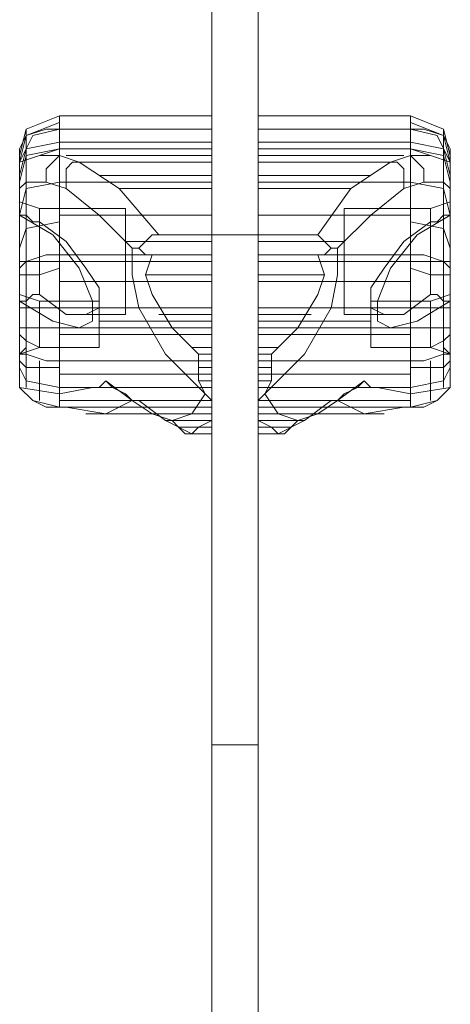
# Model space of a CAD drawing. Units: millimetres. Extents: x -25749 to 4911, y -14789 to 2122.
# Drawn here: x -9472 to -9371, y -6277 to -6046 of the extents above; entities that cross this region are included whole.
import ezdxf

# ---------------------------------------------------------------- set-up
doc = ezdxf.new("R2010")
doc.units = ezdxf.units.MM

# ---------------------------------------------------------------- blocks, each defined once
blk = doc.blocks.new('WMF0')
at = {"color": 35, "lineweight": 0}
for points in [[(1164.041, -728.337), (1163.525, -728.337), (1163.525, -671.551)], [(1164.041, -671.551), (1164.041, -728.337), (1163.525, -728.337)], [(1163.525, -671.551), (1163.525, -674.796), (1163.525, -678.115), (1163.525, -681.286), (1163.525, -684.383), (1163.525, -687.407), (1163.525, -690.283), (1163.525, -693.012), (1163.525, -695.519), (1163.525, -697.805), (1163.525, -699.944)], [(1164.041, -699.944), (1164.041, -697.805), (1164.041, -695.519), (1164.041, -693.012), (1164.041, -690.283), (1164.041, -687.407), (1164.041, -684.383), (1164.041, -681.286), (1164.041, -678.115), (1164.041, -674.796), (1164.041, -671.551)], [(1164.041, -694.265), (1163.525, -694.265)], [(1163.525, -699.944), (1163.525, -702.009), (1163.525, -704.295), (1163.525, -706.803), (1163.525, -709.531), (1163.525, -712.407), (1163.525, -715.431), (1163.525, -718.529), (1163.525, -721.774), (1163.525, -725.018), (1163.525, -728.337)], [(1164.041, -699.944), (1163.525, -699.944)], [(1164.041, -699.944), (1163.525, -699.944)], [(1164.041, -699.944), (1163.525, -699.944)], [(1164.041, -728.337), (1164.041, -725.018), (1164.041, -721.774), (1164.041, -718.529), (1164.041, -715.431), (1164.041, -712.407), (1164.041, -709.531), (1164.041, -706.803), (1164.041, -704.295), (1164.041, -702.009), (1164.041, -699.944)]]:
    blk.add_lwpolyline(points, dxfattribs=at)
at = {"color": 7, "lineweight": 0}
for points in [[(1161.386, -693.38), (1161.46, -693.085), (1161.829, -692.938)], [(1161.386, -693.454), (1161.46, -693.159), (1161.829, -693.012)], [(1161.386, -693.454), (1161.46, -693.159), (1161.829, -693.012)], [(1161.829, -693.085), (1161.829, -692.938)], [(1163.525, -692.938), (1161.829, -692.938)], [(1163.525, -692.938), (1161.829, -692.938)], [(1163.525, -692.938), (1161.829, -692.938)], [(1164.041, -692.938), (1165.738, -692.938)], [(1164.041, -692.938), (1165.738, -692.938)], [(1164.041, -692.938), (1165.738, -692.938)], [(1165.738, -693.085), (1165.738, -692.938)], [(1166.18, -693.38), (1166.106, -693.085), (1165.738, -692.938)], [(1166.18, -693.454), (1166.106, -693.159), (1165.738, -693.012)], [(1166.18, -693.454), (1166.106, -693.159), (1165.738, -693.012)], [(1161.386, -693.454), (1161.386, -693.38), (1161.386, -693.307), (1161.46, -693.159), (1161.681, -693.085), (1161.829, -693.085)], [(1161.386, -693.454), (1161.386, -693.38), (1161.386, -693.307), (1161.46, -693.159), (1161.681, -693.085), (1161.829, -693.085)], [(1161.386, -693.454), (1161.534, -693.159), (1161.829, -693.085)], [(1161.829, -693.085), (1161.829, -693.675), (1161.829, -694.487)], [(1163.525, -693.085), (1161.829, -693.085)], [(1161.829, -693.38), (1161.829, -693.085), (1163.525, -693.085), (1163.525, -693.454)], [(1163.525, -693.085), (1161.829, -693.085)], [(1163.525, -694.487), (1163.525, -693.675), (1163.525, -693.085)], [(1164.041, -694.487), (1164.041, -693.675), (1164.041, -693.085)], [(1164.041, -693.085), (1165.738, -693.085)], [(1165.738, -693.38), (1165.738, -693.085), (1164.041, -693.085), (1164.041, -693.454)], [(1164.041, -693.085), (1165.738, -693.085)], [(1166.18, -693.454), (1166.18, -693.38), (1166.18, -693.307), (1166.106, -693.159), (1165.885, -693.085), (1165.738, -693.085)], [(1165.738, -693.085), (1165.738, -693.675), (1165.738, -694.487)], [(1166.18, -693.454), (1166.18, -693.38), (1166.18, -693.307), (1166.106, -693.159), (1165.885, -693.085), (1165.738, -693.085)], [(1166.18, -693.454), (1166.033, -693.159), (1165.738, -693.085)], [(1161.386, -693.602), (1161.46, -693.307), (1161.829, -693.233)], [(1161.46, -694.56), (1161.46, -693.749), (1161.46, -693.159)], [(1161.46, -693.159), (1161.46, -693.454)], [(1163.525, -693.233), (1161.829, -693.233)], [(1164.041, -693.233), (1165.738, -693.233)], [(1166.18, -693.602), (1166.106, -693.307), (1165.738, -693.233)], [(1166.106, -694.56), (1166.106, -693.749), (1166.106, -693.159)], [(1166.106, -693.159), (1166.106, -693.454)], [(1161.386, -693.675), (1161.46, -693.38), (1161.829, -693.307)], [(1161.608, -693.38), (1161.829, -693.307)], [(1163.525, -693.307), (1161.829, -693.307)], [(1163.525, -693.307), (1161.829, -693.307)], [(1164.041, -693.307), (1165.738, -693.307)], [(1164.041, -693.307), (1165.738, -693.307)], [(1166.18, -693.675), (1166.106, -693.38), (1165.738, -693.307)], [(1165.959, -693.38), (1165.738, -693.307)], [(1161.829, -693.38), (1161.608, -693.38), (1161.386, -693.454), (1161.386, -693.675)], [(1161.386, -693.454), (1161.386, -694.044), (1161.386, -694.708)], [(1161.386, -693.454), (1161.386, -693.675), (1161.386, -693.823)], [(1161.681, -693.675), (1161.681, -693.528), (1161.829, -693.38)], [(1162.124, -693.454), (1162.05, -693.454), (1161.829, -693.38)], [(1163.525, -693.38), (1161.903, -693.38)], [(1162.05, -693.454), (1161.976, -693.454), (1161.903, -693.528), (1161.903, -693.602), (1161.903, -693.675), (1161.903, -693.749)], [(1162.935, -694.265), (1162.493, -693.749), (1162.05, -693.454)], [(1162.05, -693.454), (1162.124, -693.454), (1163.525, -693.454)], [(1163.525, -693.454), (1163.525, -693.749), (1163.525, -694.265)], [(1164.041, -693.38), (1165.664, -693.38)], [(1165.516, -693.454), (1165.443, -693.454), (1164.041, -693.454)], [(1164.041, -693.454), (1164.041, -693.749), (1164.041, -694.265)], [(1164.705, -694.265), (1165.074, -693.749), (1165.516, -693.454)], [(1165.443, -693.454), (1165.516, -693.454), (1165.738, -693.38)], [(1165.516, -693.454), (1165.59, -693.454), (1165.664, -693.528), (1165.664, -693.602), (1165.664, -693.675), (1165.664, -693.749)], [(1165.885, -693.675), (1165.885, -693.528), (1165.738, -693.38)], [(1165.738, -693.38), (1165.959, -693.38), (1166.18, -693.454), (1166.18, -693.675)], [(1166.18, -693.454), (1166.18, -694.044), (1166.18, -694.708)], [(1166.18, -693.454), (1166.18, -693.675), (1166.18, -693.823)], [(1161.386, -693.675), (1161.386, -693.749)], [(1161.386, -693.749), (1161.46, -693.675), (1161.534, -693.675), (1161.681, -693.675)], [(1161.386, -693.675), (1161.386, -693.897)], [(1161.386, -694.044), (1161.46, -693.749), (1161.829, -693.675)], [(1161.681, -693.675), (1161.903, -693.749)], [(1163.525, -693.675), (1161.829, -693.675)], [(1163.525, -693.602), (1162.271, -693.602)], [(1164.041, -693.602), (1165.295, -693.602)], [(1164.041, -693.675), (1165.738, -693.675)], [(1165.885, -693.675), (1165.664, -693.749)], [(1166.18, -694.044), (1166.106, -693.749), (1165.738, -693.675)], [(1166.18, -693.749), (1166.106, -693.675), (1166.033, -693.675), (1165.885, -693.675)], [(1166.18, -693.675), (1166.18, -693.749)], [(1166.18, -693.675), (1166.18, -693.897)], [(1161.386, -694.044), (1161.386, -693.749)], [(1161.386, -693.823), (1161.386, -693.749), (1161.386, -693.897), (1161.386, -694.192), (1161.386, -694.634), (1161.386, -695.003)], [(1161.386, -693.749), (1161.386, -694.044)], [(1161.608, -693.97), (1161.386, -693.897), (1161.386, -693.749)], [(1161.903, -693.749), (1162.271, -694.044), (1162.64, -694.413)], [(1163.525, -693.749), (1162.493, -693.749)], [(1164.041, -693.749), (1165.074, -693.749)], [(1165.664, -693.749), (1165.295, -694.044), (1164.926, -694.413)], [(1165.959, -693.97), (1166.18, -693.897), (1166.18, -693.749)], [(1166.18, -694.044), (1166.18, -693.749)], [(1166.18, -693.823), (1166.18, -693.749), (1166.18, -693.897), (1166.18, -694.192), (1166.18, -694.634), (1166.18, -695.003)], [(1166.18, -693.749), (1166.18, -694.044)], [(1161.386, -694.044), (1161.386, -693.97), (1161.386, -693.823)], [(1161.386, -695.003), (1161.386, -694.487), (1161.386, -694.118), (1161.386, -693.897), (1161.386, -694.044)], [(1166.18, -694.044), (1166.18, -693.97), (1166.18, -693.823)], [(1166.18, -695.003), (1166.18, -694.487), (1166.18, -694.118), (1166.18, -693.897), (1166.18, -694.044)], [(1161.608, -694.929), (1161.608, -694.56), (1161.608, -694.118), (1161.608, -693.97), (1161.608, -694.118)], [(1162.566, -693.97), (1161.608, -693.97)], [(1162.566, -694.56), (1162.566, -694.118), (1162.566, -693.97)], [(1165, -694.56), (1165, -694.118), (1165, -693.97)], [(1165, -693.97), (1165.959, -693.97)], [(1165.959, -694.929), (1165.959, -694.56), (1165.959, -694.118), (1165.959, -693.97), (1165.959, -694.118)], [(1161.386, -695.003), (1161.755, -695.224), (1162.05, -695.298), (1162.198, -695.224), (1162.198, -695.003), (1162.05, -694.634), (1161.755, -694.265), (1161.386, -694.044)], [(1161.386, -694.044), (1161.46, -694.044), (1161.534, -694.118), (1161.608, -694.118)], [(1161.386, -694.413), (1161.46, -694.192), (1161.829, -694.118)], [(1161.608, -694.118), (1161.903, -694.339), (1162.124, -694.634), (1162.271, -694.855), (1162.271, -695.077), (1162.124, -695.15), (1161.903, -695.15), (1161.608, -694.929)], [(1163.525, -694.044), (1161.829, -694.044)], [(1162.566, -694.118), (1162.566, -694.56), (1162.566, -695.003), (1162.566, -695.15)], [(1163.525, -694.044), (1162.714, -694.044)], [(1164.041, -694.044), (1165.738, -694.044)], [(1164.041, -694.044), (1164.853, -694.044)], [(1165, -694.118), (1165, -694.56), (1165, -695.003), (1165, -695.15)], [(1165.959, -694.118), (1165.664, -694.339), (1165.443, -694.634), (1165.295, -694.855), (1165.295, -695.077), (1165.443, -695.15), (1165.664, -695.15), (1165.959, -694.929)], [(1166.18, -695.003), (1165.811, -695.224), (1165.516, -695.298), (1165.369, -695.224), (1165.369, -695.003), (1165.516, -694.634), (1165.811, -694.265), (1166.18, -694.044)], [(1166.18, -694.413), (1166.106, -694.192), (1165.738, -694.118)], [(1166.18, -694.044), (1166.106, -694.044), (1166.033, -694.118), (1165.959, -694.118)], [(1163.525, -694.339), (1162.566, -694.339)], [(1162.714, -694.413), (1162.788, -694.339), (1162.861, -694.265), (1162.935, -694.265)], [(1163.525, -694.265), (1162.935, -694.265)], [(1163.525, -694.265), (1163.525, -694.487)], [(1163.525, -694.56), (1163.525, -694.413), (1163.525, -694.339)], [(1164.041, -694.265), (1164.705, -694.265)], [(1164.041, -694.265), (1164.041, -694.487)], [(1164.041, -694.56), (1164.041, -694.413), (1164.041, -694.339)], [(1164.041, -694.339), (1165, -694.339)], [(1164.853, -694.413), (1164.779, -694.339), (1164.705, -694.265)], [(1162.64, -694.413), (1162.64, -694.708), (1162.714, -695.077), (1163.009, -695.593), (1163.451, -696.035)], [(1162.714, -694.413), (1162.64, -694.413)], [(1162.861, -694.487), (1162.788, -694.487), (1162.714, -694.413)], [(1163.525, -694.413), (1163.525, -694.56), (1163.525, -694.708), (1163.525, -694.782)], [(1164.041, -694.413), (1164.041, -694.56), (1164.041, -694.708), (1164.041, -694.782)], [(1164.926, -694.413), (1164.926, -694.708), (1164.853, -695.077), (1164.558, -695.593), (1164.115, -696.035)], [(1164.705, -694.487), (1164.779, -694.487), (1164.853, -694.413)], [(1164.853, -694.413), (1164.926, -694.413)], [(1161.829, -694.487), (1161.681, -694.487), (1161.46, -694.56), (1161.386, -694.634), (1161.386, -694.708)], [(1161.829, -694.487), (1161.829, -695.077), (1161.829, -695.667)], [(1163.525, -694.487), (1161.829, -694.487)], [(1163.525, -694.487), (1161.829, -694.487)], [(1163.378, -695.593), (1163.083, -695.298), (1162.861, -694.929), (1162.788, -694.708), (1162.861, -694.487)], [(1163.525, -694.487), (1162.861, -694.487)], [(1163.525, -695.667), (1163.525, -695.077), (1163.525, -694.487)], [(1163.525, -694.487), (1163.525, -694.782), (1163.525, -695.15), (1163.525, -695.593)], [(1164.041, -695.667), (1164.041, -695.077), (1164.041, -694.487)], [(1164.041, -694.487), (1165.738, -694.487)], [(1164.041, -694.487), (1164.705, -694.487)], [(1164.041, -694.487), (1164.041, -694.782), (1164.041, -695.15), (1164.041, -695.593)], [(1164.041, -694.487), (1165.738, -694.487)], [(1164.189, -695.593), (1164.484, -695.298), (1164.705, -694.929), (1164.779, -694.708), (1164.705, -694.487)], [(1165.738, -694.487), (1165.885, -694.487), (1166.106, -694.56), (1166.18, -694.634), (1166.18, -694.708)], [(1165.738, -694.487), (1165.738, -695.077), (1165.738, -695.667)], [(1161.608, -694.56), (1161.386, -694.56)], [(1161.386, -694.855), (1161.386, -694.708), (1161.608, -694.708), (1161.829, -694.634)], [(1161.46, -695.593), (1161.46, -695.077), (1161.46, -694.56)], [(1162.566, -694.56), (1161.608, -694.56)], [(1162.566, -694.56), (1162.05, -694.56)], [(1162.566, -695.003), (1162.566, -694.56)], [(1163.525, -694.56), (1162.566, -694.56)], [(1163.525, -694.56), (1162.566, -694.56)], [(1163.525, -694.708), (1163.525, -694.56)], [(1164.041, -694.708), (1164.041, -694.56)], [(1164.041, -694.56), (1165, -694.56)], [(1164.041, -694.56), (1165, -694.56)], [(1165, -695.003), (1165, -694.56)], [(1165, -694.56), (1165.516, -694.56)], [(1165, -694.56), (1165.959, -694.56)], [(1166.18, -694.855), (1166.18, -694.708), (1165.959, -694.708), (1165.738, -694.634)], [(1165.959, -694.56), (1166.18, -694.56)], [(1166.106, -695.593), (1166.106, -695.077), (1166.106, -694.56)], [(1161.386, -694.708), (1161.386, -695.003)], [(1163.525, -694.708), (1162.788, -694.708)], [(1164.041, -694.708), (1164.779, -694.708)], [(1166.18, -694.708), (1166.18, -695.003)], [(1161.386, -695.15), (1161.386, -694.855), (1161.386, -694.782), (1161.386, -695.003)], [(1161.608, -695.003), (1161.386, -694.929), (1161.386, -694.782)], [(1163.525, -694.782), (1161.829, -694.782)], [(1163.525, -694.782), (1162.566, -694.782)], [(1164.041, -694.782), (1165.738, -694.782)], [(1164.041, -694.782), (1165, -694.782)], [(1165.959, -695.003), (1166.18, -694.929), (1166.18, -694.782)], [(1166.18, -695.15), (1166.18, -694.855), (1166.18, -694.782), (1166.18, -695.003)], [(1161.608, -694.929), (1161.534, -694.929), (1161.46, -695.003), (1161.386, -695.003)], [(1165.959, -694.929), (1166.033, -694.929), (1166.106, -695.003), (1166.18, -695.003)], [(1161.386, -695.003), (1161.386, -695.15)], [(1161.386, -695.003), (1161.386, -695.15), (1161.386, -695.298), (1161.386, -695.445), (1161.386, -695.519)], [(1161.386, -695.519), (1161.386, -695.593), (1161.386, -695.372), (1161.386, -695.15), (1161.386, -695.003), (1161.386, -695.15), (1161.386, -695.372)], [(1161.386, -695.077), (1161.534, -695.077), (1161.829, -695.077)], [(1161.608, -695.298), (1161.608, -695.077), (1161.608, -695.003)], [(1162.271, -695.003), (1161.608, -695.003)], [(1161.608, -695.077), (1161.608, -695.298), (1161.608, -695.445), (1161.608, -695.519)], [(1163.525, -695.077), (1161.829, -695.077)], [(1162.271, -695.298), (1162.271, -695.077), (1162.271, -695.003)], [(1162.271, -695.077), (1162.271, -695.298), (1162.271, -695.445), (1162.271, -695.519)], [(1164.041, -695.077), (1165.738, -695.077)], [(1165.295, -695.298), (1165.295, -695.077), (1165.295, -695.003)], [(1165.295, -695.003), (1165.959, -695.003)], [(1165.295, -695.077), (1165.295, -695.298), (1165.295, -695.445), (1165.295, -695.519)], [(1166.18, -695.077), (1166.033, -695.077), (1165.738, -695.077)], [(1165.959, -695.298), (1165.959, -695.077), (1165.959, -695.003)], [(1165.959, -695.077), (1165.959, -695.298), (1165.959, -695.445), (1165.959, -695.519)], [(1166.18, -695.003), (1166.18, -695.15)], [(1166.18, -695.003), (1166.18, -695.15), (1166.18, -695.298), (1166.18, -695.445), (1166.18, -695.519)], [(1166.18, -695.519), (1166.18, -695.593), (1166.18, -695.372), (1166.18, -695.15), (1166.18, -695.003), (1166.18, -695.15), (1166.18, -695.372)], [(1161.386, -695.74), (1161.386, -695.667), (1161.386, -695.593), (1161.46, -695.519), (1161.46, -695.445), (1161.386, -695.372), (1161.386, -695.298), (1161.386, -695.224), (1161.386, -695.15)], [(1162.566, -695.15), (1162.124, -695.15)], [(1163.525, -695.15), (1162.935, -695.15)], [(1164.041, -695.15), (1164.631, -695.15)], [(1165, -695.15), (1165.443, -695.15)], [(1166.18, -695.74), (1166.18, -695.667), (1166.18, -695.593), (1166.106, -695.519), (1166.106, -695.445), (1166.18, -695.372), (1166.18, -695.298), (1166.18, -695.224), (1166.18, -695.15)], [(1161.608, -695.298), (1161.46, -695.298), (1161.386, -695.298)], [(1161.608, -695.298), (1161.386, -695.298)], [(1161.608, -695.445), (1161.608, -695.298)], [(1162.271, -695.298), (1161.608, -695.298)], [(1162.271, -695.298), (1161.608, -695.298)], [(1162.271, -695.298), (1162.271, -695.224)], [(1162.271, -695.224), (1162.271, -695.298), (1162.271, -695.372)], [(1163.525, -695.224), (1162.271, -695.224)], [(1162.271, -695.445), (1162.271, -695.298)], [(1163.525, -695.298), (1162.271, -695.298)], [(1163.525, -695.298), (1162.271, -695.298)], [(1163.525, -695.298), (1163.525, -695.224)], [(1163.525, -695.224), (1163.525, -695.298), (1163.525, -695.372)], [(1164.041, -695.298), (1164.041, -695.224)], [(1164.041, -695.224), (1164.041, -695.298), (1164.041, -695.372)], [(1164.041, -695.224), (1165.295, -695.224)], [(1164.041, -695.298), (1165.295, -695.298)], [(1164.041, -695.298), (1165.295, -695.298)], [(1165.295, -695.298), (1165.295, -695.224)], [(1165.295, -695.224), (1165.295, -695.298), (1165.295, -695.372)], [(1165.295, -695.445), (1165.295, -695.298)], [(1165.295, -695.298), (1165.959, -695.298)], [(1165.295, -695.298), (1165.959, -695.298)], [(1165.959, -695.445), (1165.959, -695.298)], [(1165.959, -695.298), (1166.106, -695.298), (1166.18, -695.298)], [(1165.959, -695.298), (1166.18, -695.298)], [(1161.386, -695.372), (1161.46, -695.445), (1161.608, -695.519), (1161.829, -695.519)], [(1163.525, -695.372), (1161.829, -695.372)], [(1163.525, -695.372), (1162.271, -695.372)], [(1164.041, -695.372), (1165.738, -695.372)], [(1164.041, -695.372), (1165.295, -695.372)], [(1166.18, -695.372), (1166.106, -695.445), (1165.959, -695.519), (1165.738, -695.519)], [(1161.386, -695.519), (1161.386, -695.593), (1161.386, -695.74)], [(1161.829, -695.667), (1161.681, -695.667), (1161.46, -695.593), (1161.386, -695.593), (1161.386, -695.519)], [(1161.608, -695.519), (1161.386, -695.593)], [(1162.271, -695.519), (1161.608, -695.519)], [(1163.525, -695.519), (1163.304, -695.519)], [(1164.041, -695.519), (1164.263, -695.519)], [(1165.295, -695.519), (1165.959, -695.519)], [(1165.738, -695.667), (1165.885, -695.667), (1166.106, -695.593), (1166.18, -695.593), (1166.18, -695.519)], [(1165.959, -695.519), (1166.18, -695.593)], [(1166.18, -695.519), (1166.18, -695.593), (1166.18, -695.74)], [(1161.386, -695.74), (1161.386, -695.593)], [(1161.46, -695.962), (1161.46, -695.593)], [(1163.451, -696.035), (1163.378, -695.888), (1163.378, -695.74), (1163.378, -695.667), (1163.378, -695.593)], [(1163.525, -695.593), (1163.378, -695.593)], [(1163.525, -695.593), (1163.525, -696.109)], [(1164.041, -695.593), (1164.189, -695.593)], [(1164.041, -695.593), (1164.041, -696.109)], [(1164.115, -696.035), (1164.189, -695.888), (1164.189, -695.74), (1164.189, -695.667), (1164.189, -695.593)], [(1166.106, -695.962), (1166.106, -695.593)], [(1166.18, -695.74), (1166.18, -695.593)], [(1161.386, -695.667), (1161.46, -695.74), (1161.608, -695.74), (1161.829, -695.74)], [(1161.386, -695.962), (1161.386, -695.888), (1161.386, -695.814), (1161.386, -695.74)], [(1161.386, -695.74), (1161.46, -695.888), (1161.829, -695.962)], [(1161.608, -696.109), (1161.608, -695.667)], [(1161.829, -695.667), (1161.829, -696.183)], [(1163.525, -695.667), (1161.829, -695.667)], [(1163.525, -695.667), (1161.829, -695.667)], [(1163.525, -695.74), (1163.378, -695.74)], [(1163.525, -696.183), (1163.525, -695.962), (1163.525, -695.667)], [(1164.041, -696.183), (1164.041, -695.962), (1164.041, -695.667)], [(1164.041, -695.667), (1165.738, -695.667)], [(1164.041, -695.667), (1165.738, -695.667)], [(1164.041, -695.74), (1164.189, -695.74)], [(1165.738, -695.667), (1165.738, -696.183)], [(1166.18, -695.667), (1166.106, -695.74), (1165.959, -695.74), (1165.738, -695.74)], [(1166.18, -695.74), (1166.106, -695.888), (1165.738, -695.962)], [(1165.959, -696.109), (1165.959, -695.667)], [(1166.18, -695.962), (1166.18, -695.888), (1166.18, -695.814), (1166.18, -695.74)], [(1163.525, -695.814), (1161.829, -695.814)], [(1164.041, -695.814), (1165.738, -695.814)], [(1162.198, -695.962), (1161.829, -696.035), (1161.386, -695.962)], [(1161.386, -695.962), (1161.534, -696.109), (1161.681, -696.183), (1161.755, -696.183), (1161.829, -696.183)], [(1163.525, -695.962), (1161.829, -695.962)], [(1162.198, -695.962), (1162.271, -695.962), (1162.345, -695.888)], [(1163.083, -696.33), (1162.861, -696.257), (1162.64, -696.109), (1162.345, -695.888)], [(1162.64, -696.109), (1162.566, -696.035), (1162.419, -695.962), (1162.345, -695.888)], [(1163.525, -695.888), (1163.378, -695.888)], [(1163.525, -695.962), (1163.451, -695.962)], [(1164.041, -695.888), (1164.189, -695.888)], [(1164.041, -695.962), (1164.115, -695.962)], [(1164.041, -695.962), (1165.738, -695.962)], [(1164.484, -696.33), (1164.705, -696.257), (1164.926, -696.109), (1165.221, -695.888)], [(1164.926, -696.109), (1165, -696.035), (1165.148, -695.962), (1165.221, -695.888)], [(1165.369, -695.962), (1165.295, -695.962), (1165.221, -695.888)], [(1165.369, -695.962), (1165.738, -696.035), (1166.18, -695.962)], [(1166.18, -695.962), (1166.033, -696.109), (1165.885, -696.183), (1165.811, -696.183), (1165.738, -696.183)], [(1163.451, -696.035), (1163.304, -696.257), (1163.083, -696.33)], [(1163.525, -696.109), (1163.451, -696.035)], [(1164.041, -696.109), (1164.115, -696.035)], [(1164.115, -696.035), (1164.263, -696.257), (1164.484, -696.33)], [(1161.534, -696.109), (1161.829, -696.183)], [(1163.525, -696.109), (1161.829, -696.109)], [(1161.829, -696.183), (1161.903, -696.183), (1163.525, -696.183)], [(1161.903, -696.183), (1162.345, -696.257), (1162.64, -696.109)], [(1163.525, -696.183), (1162.493, -696.183)], [(1162.714, -696.109), (1162.64, -696.109)], [(1163.525, -696.109), (1162.714, -696.109)], [(1162.714, -696.109), (1163.009, -696.33), (1163.304, -696.478)], [(1163.525, -696.33), (1163.525, -696.183), (1163.525, -696.109)], [(1163.525, -696.109), (1163.525, -696.183)], [(1163.525, -696.478), (1163.525, -696.109)], [(1164.041, -696.33), (1164.041, -696.183), (1164.041, -696.109)], [(1164.041, -696.109), (1164.853, -696.109)], [(1164.041, -696.109), (1164.041, -696.183)], [(1164.041, -696.478), (1164.041, -696.109)], [(1164.041, -696.109), (1165.738, -696.109)], [(1165.738, -696.183), (1165.664, -696.183), (1164.041, -696.183)], [(1164.041, -696.183), (1165.074, -696.183)], [(1164.853, -696.109), (1164.558, -696.33), (1164.263, -696.478)], [(1164.853, -696.109), (1164.926, -696.109)], [(1165.664, -696.183), (1165.221, -696.257), (1164.926, -696.109)], [(1166.033, -696.109), (1165.738, -696.183)], [(1163.525, -696.257), (1162.124, -696.257)], [(1163.525, -696.257), (1162.345, -696.257)], [(1163.525, -696.257), (1162.935, -696.257)], [(1164.041, -696.257), (1165.443, -696.257)], [(1164.041, -696.257), (1165.221, -696.257)], [(1164.041, -696.257), (1164.631, -696.257)], [(1163.525, -696.33), (1163.009, -696.33)], [(1163.304, -696.478), (1163.23, -696.478), (1163.156, -696.404), (1163.083, -696.33)], [(1163.525, -696.404), (1163.156, -696.404)], [(1163.304, -696.478), (1163.378, -696.404), (1163.525, -696.33)], [(1163.525, -696.404), (1163.378, -696.404)], [(1163.525, -696.404), (1163.451, -696.404)], [(1163.525, -696.33), (1163.525, -696.478)], [(1164.263, -696.478), (1164.189, -696.404), (1164.041, -696.33)], [(1164.041, -696.33), (1164.041, -696.478)], [(1164.041, -696.33), (1164.558, -696.33)], [(1164.041, -696.404), (1164.189, -696.404)], [(1164.041, -696.404), (1164.115, -696.404)], [(1164.041, -696.404), (1164.41, -696.404)], [(1164.263, -696.478), (1164.336, -696.478), (1164.41, -696.404), (1164.484, -696.33)], [(1163.525, -696.478), (1163.304, -696.478)], [(1163.525, -696.478), (1163.304, -696.478)], [(1164.041, -696.478), (1164.263, -696.478)], [(1164.041, -696.478), (1164.263, -696.478)]]:
    blk.add_lwpolyline(points, dxfattribs=at)
for points in [[(1163.525, -693.085), (1163.525, -692.938), (1163.525, -693.085)], [(1164.041, -693.085), (1164.041, -692.938), (1164.041, -693.085)], [(1161.46, -693.159), (1161.46, -693.085), (1161.46, -693.159)], [(1166.106, -693.159), (1166.106, -693.085), (1166.106, -693.159)], [(1162.566, -694.56), (1162.566, -694.413), (1162.566, -694.339), (1162.566, -694.413), (1162.566, -694.56), (1162.566, -694.708), (1162.566, -694.782), (1162.566, -694.708), (1162.566, -694.56)], [(1165, -694.56), (1165, -694.413), (1165, -694.339), (1165, -694.413), (1165, -694.56), (1165, -694.708), (1165, -694.782), (1165, -694.708), (1165, -694.56)]]:
    blk.add_lwpolyline(points, close=True, dxfattribs=at)

msp = doc.modelspace()

# ---------------------------------------------------------------- block references
at = {"xscale": 21.0280373831, "yscale": 21.0280373831, "zscale": 21.0280373831}
msp.add_blockref('WMF0', (-33893.75, 8502.38), dxfattribs=at)

doc.saveas('drawing.dxf')
